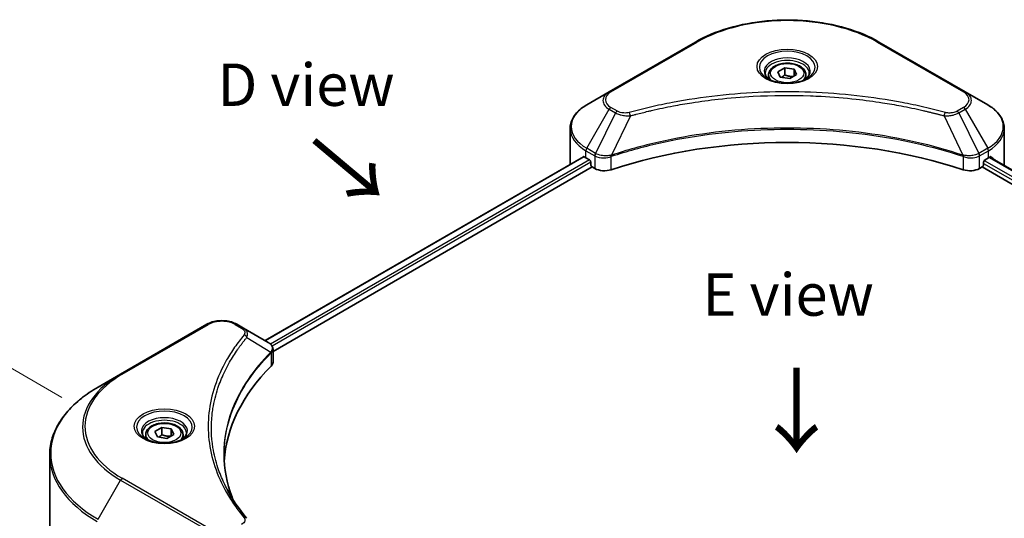
# Model space of a CAD drawing. Units: millimetres. Extents: x 0 to 5990, y 0 to 984.
# Drawn here: x 100 to 274, y 597 to 685 of the extents above; entities that cross this region are included whole.
import ezdxf

# ---------------------------------------------------------------- set-up
doc = ezdxf.new("R2010")
doc.units = ezdxf.units.MM
doc.header["$LTSCALE"] = 3
doc.layers.get('Defpoints').update_dxf_attribs({"lineweight": 25})
for name, color, linetype, lineweight in [('Dimension (ISO)', 7, 'Continuous', 18), ('Symbol (ISO)', 7, 'Continuous', 18), ('Visible (ISO)', 7, 'Continuous', 35), ('Visible Narrow (ISO)', 7, 'Continuous', 25)]:
    doc.layers.add(name, color=color, linetype=linetype, lineweight=lineweight)
doc.styles.add('Note Text (TK)', font='MS PGothic.ttf')
doc.dimstyles.new('Default - Method 1b (TK)', dxfattribs={"dimscale": 3, "dimtxt": 2.5, "dimasz": 2.5, "dimexe": 1, "dimexo": 1.5, "dimgap": 1, "dimtad": 1, "dimrnd": 1e-08, "dimdsep": 46, "dimtxsty": 'Note Text (TK)', "dimcen": 0.09, "dimdle": 5, "dimclrd": 100, "dimclre": 100, "dimclrt": 7, "dimadec": 1, "dimazin": 1, "dimtfac": 1, "dimtmove": 0, "dimatfit": 3, "dimfxl": 1, "dimtolj": 1, "dimlwd": -1, "dimlwe": -1, "dimarcsym": 0})

# ---------------------------------------------------------------- blocks, each defined once
blk = doc.blocks.new('*D13')
at = {"layer": 'Defpoints', "color": 0}
for p in [(71.61, 638.87), (111.91, 615.6), (136.58, 503.38)]:
    blk.add_point(p, dxfattribs=at)
at = {"layer": 'Dimension (ISO)', "color": 100}
for p, q in [((107.41, 618.2), (68.61, 640.6)), ((71.61, 548.39), (71.61, 631.37)), ((132.08, 505.97), (68.61, 542.62))]:
    blk.add_line(p, q, dxfattribs=at)
for points in [[(70.36, 631.37), (72.86, 631.37), (71.61, 638.87)], [(70.36, 548.39), (72.86, 548.39), (71.61, 540.89)]]:
    blk.add_solid(points, dxfattribs=at)
at = {"layer": 'Dimension (ISO)', "color": 7, "insert": (65.55, 583.18), "char_height": 7.5, "attachment_point": 4, "rotation": 90, "style": 'Note Text (TK)'}
blk.add_mtext('\\A1;{\\Q30.000;\\W0.816;\\H0.816x;100}', dxfattribs=at)

msp = doc.modelspace()

# ---------------------------------------------------------------- linework, layer by layer
at = {"layer": 'Visible (ISO)'}
for p, q in [((219.6218, 681.116), (204.3483, 672.2978)), ((267.3879, 672.2978), (252.1144, 681.116)), ((232.5681, 675.309), (232.5681, 674.565)), ((234.1951, 675.8617), (235.4198, 676.5688)), ((234.6434, 674.8958), (234.1951, 675.8617)), ((236.3164, 674.637), (234.6434, 674.8958)), ((235.4198, 676.5688), (237.0929, 676.31)), ((235.4198, 675.2951), (235.4198, 676.5688)), ((237.5412, 675.3441), (236.3164, 674.637)), ((237.0929, 676.31), (237.5412, 675.3441)), ((237.0929, 675.0853), (237.0929, 676.31)), ((239.1681, 675.309), (239.1681, 674.565)), ((204.3483, 672.2978), (200.3542, 669.9918)), ((271.382, 669.9918), (267.3879, 672.2978)), ((221.7104, 670.7603), (221.7114, 670.7608)), ((250.0252, 670.7606), (250.0257, 670.7604)), ((250.2645, 670.7294), (250.2645, 670.7292)), ((250.84, 670.6521), (250.8399, 670.652)), ((256.0786, 669.7972), (256.0787, 669.7972)), ((256.4813, 669.7201), (256.4813, 669.72)), ((197.4182, 659.6322), (197.4182, 665.798)), ((274.3181, 659.6322), (274.3181, 665.798)), ((205.201, 661.2286), (205.2043, 661.2305)), ((266.5218, 661.2363), (266.5354, 661.2285)), ((199.7623, 660.816), (143.3923, 628.2708)), ((200.2299, 660.612), (200.8239, 660.2691)), ((201.0785, 659.8282), (201.0785, 659.4363)), ((204.3609, 660.7435), (204.3619, 660.7441)), ((267.3751, 660.7437), (267.3756, 660.7434)), ((270.6578, 659.4363), (270.6578, 659.8282)), ((270.9123, 660.2691), (271.5063, 660.612)), ((271.7428, 660.7535), (328.1742, 628.1728)), ((144.7997, 626.3558), (201.333, 658.9954)), ((201.333, 658.9954), (201.7966, 658.7277)), ((269.9396, 658.7277), (270.4032, 658.9954)), ((270.4032, 658.9954), (326.9366, 626.3558)), ((133.072, 631.1464), (117.7984, 622.3282)), ((139.5462, 630.4914), (138.4117, 631.1464)), ((139.5462, 630.4914), (143.9594, 627.9434)), ((144.6372, 626.262), (144.6376, 626.2623)), ((144.7997, 624.4348), (144.7997, 626.7126)), ((137.2984, 624.7525), (137.2979, 624.7522)), ((144.1348, 625.972), (144.1476, 625.9793)), ((117.7984, 622.3282), (113.8043, 620.0222)), ((135.4548, 620.9605), (135.4555, 620.961)), ((123.8864, 612.175), (125.1112, 612.8821)), ((124.3347, 611.2091), (123.8864, 612.175)), ((125.1112, 612.8821), (126.7842, 612.6233)), ((125.1112, 611.6084), (125.1112, 612.8821)), ((126.7842, 612.6233), (127.2325, 611.6574)), ((126.7842, 611.3985), (126.7842, 612.6233)), ((122.2595, 611.6222), (122.2595, 610.8783)), ((126.0078, 610.9503), (124.3347, 611.2091)), ((127.2325, 611.6574), (126.0078, 610.9503)), ((128.8595, 611.6222), (128.8595, 610.8783)), ((105.2447, 590.7595), (105.2447, 607.99))]:
    msp.add_line(p, q, dxfattribs=at)
for centre, major_axis, ratio, start_param, end_param in [((235.8681, 672.6635), (3.9, 0), 0.57735027, 3.62692282, 3.62701417), ((235.8681, 672.6635), (-3.3, 0), 0.57735027, 0.57230409, 0.57259773), ((235.8681, 672.6635), (-3.3, 0), 0.57735027, 2.56833258, 2.56853998), ((235.8681, 672.6635), (3.9, 0), 0.57735027, 5.7971013, 5.79715332), ((235.8681, 627.299), (62.4, 0), 0.57735027, 1.04765332, 2.09393933), ((207.0182, 659.6322), (-9.6, 0), 0.57735027, 0, 0.03015059), ((207.0182, 664.5312), (9.6, 0), 0.57735027, 3.88203974, 3.92699082), ((200.8239, 659.9752), (-0.18, 0.3118), 0.57735027, 3.92699082, 5.49778714), ((201.333, 659.2893), (-0.18, 0.3118), 0.57735027, 0.78539816, 2.35619449), ((270.4032, 659.2893), (-0.18, -0.3118), 0.57735027, 0.78539816, 2.35619449), ((270.9123, 659.9752), (-0.18, -0.3118), 0.57735027, 3.92699082, 5.49778714), ((264.7181, 664.5312), (9.6, 0), 0.57735027, 5.49778714, 5.54273822), ((264.7181, 665.1191), (-9.5858, 6.7015), 0.07779162, 3.81387335, 3.90751018), ((264.7181, 665.1191), (-9.5858, 6.7015), 0.07779162, 3.78235601, 3.81387335), ((264.7181, 659.6322), (9.6, 0), 0.57735027, 6.21923029, 6.28318531), ((203.4937, 659.7075), (2.4, 0), 0.57735027, 3.92699082, 5.23553198), ((268.2425, 659.7075), (2.4, 0), 0.57735027, 4.18924598, 5.49778714), ((143.9526, 625.1881), (-1.1352, 2.9168), 0.56078354, 5.66517913, 5.67306102), ((143.6725, 627.4162), (0.3042, 0.5172), 0.57192456, 0.0002322, 0.00514699), ((142.3997, 624.4348), (2.4, 0), 0.57735027, 5.7600423, 6.28318531), ((198.5329, 605.7435), (-62.4, 0), 0.57735027, 5.7600423, 6.25046737)]:
    msp.add_ellipse(centre, major_axis=major_axis, ratio=ratio, start_param=start_param, end_param=end_param, dxfattribs=at)
for points, knots in [([(219.6218, 681.116), (221.3388, 682.1073), (223.3161, 682.9355), (227.6052, 684.1973), (229.9164, 684.6304), (234.6549, 685.0637), (237.0814, 685.0637), (241.8198, 684.6304), (244.1311, 684.1973), (248.4201, 682.9355), (250.3974, 682.1073), (252.1144, 681.116)], [3.14159265, 3.14159265, 3.14159265, 3.14159265, 3.45575192, 3.45575192, 3.76991118, 3.76991118, 4.08407045, 4.08407045, 4.39822972, 4.39822972, 4.71238898, 4.71238898, 4.71238898, 4.71238898]), ([(232.5681, 675.309), (232.5681, 675.5146), (232.6166, 675.7194), (232.8029, 676.1143), (232.9469, 676.302), (233.3265, 676.6552), (233.5721, 676.8153), (234.1343, 677.0817), (234.4531, 677.1859), (235.1243, 677.3268), (235.4763, 677.3637), (236.18, 677.3688), (236.5316, 677.3372), (237.2037, 677.2077), (237.5241, 677.1096), (238.104, 676.8508), (238.3632, 676.6897), (238.7841, 676.3141), (238.9486, 676.0999), (239.1272, 675.6867), (239.1681, 675.4981), (239.1681, 675.309)], [2.35619449, 2.35619449, 2.35619449, 2.35619449, 2.62198886, 2.62198886, 2.91161337, 2.91161337, 3.23970828, 3.23970828, 3.57841915, 3.57841915, 3.91455234, 3.91455234, 4.24911174, 4.24911174, 4.58502719, 4.58502719, 4.92367944, 4.92367944, 5.25327908, 5.25327908, 5.49778714, 5.49778714, 5.49778714, 5.49778714]), ([(232.7171, 674.451), (232.6767, 674.4799), (232.6379, 674.5091), (232.4875, 674.6286), (232.3899, 674.7211), (232.227, 674.9058), (232.1617, 674.9978), (232.0608, 675.1769), (232.0253, 675.2639), (231.979, 675.4326), (231.9681, 675.5143), (231.9681, 675.5959)], [1.676424822, 1.676424822, 1.676424822, 1.676424822, 1.727875959, 1.727875959, 1.884955592, 1.884955592, 2.042035225, 2.042035225, 2.199114858, 2.199114858, 2.35619449, 2.35619449, 2.35619449, 2.35619449]), ([(239.7681, 675.5959), (239.7681, 675.5143), (239.7572, 675.4326), (239.711, 675.2639), (239.6754, 675.1769), (239.5746, 674.9978), (239.5093, 674.9058), (239.3463, 674.7211), (239.2487, 674.6286), (239.0983, 674.5091), (239.0595, 674.4799), (239.0191, 674.451)], [5.497787144, 5.497787144, 5.497787144, 5.497787144, 5.654866776, 5.654866776, 5.811946409, 5.811946409, 5.969026042, 5.969026042, 6.126105675, 6.126105675, 6.177556812, 6.177556812, 6.177556812, 6.177556812]), ([(232.3861, 674.6249), (232.718, 674.4333), (233.1101, 674.2651), (233.9797, 673.9995), (234.4579, 673.9028), (235.4514, 673.7959), (235.9668, 673.7865), (236.9766, 673.8573), (237.4709, 673.9378), (238.3821, 674.1768), (238.7992, 674.3348), (239.2239, 674.554), (239.2881, 674.589), (239.3501, 674.6249)], [4.71238898, 4.71238898, 4.71238898, 4.71238898, 5.01119213, 5.01119213, 5.31351931, 5.31351931, 5.61874121, 5.61874121, 5.92425149, 5.92425149, 6.22732827, 6.22732827, 6.28318531, 6.28318531, 6.28318531, 6.28318531]), ([(200.3542, 669.9918), (199.9974, 669.7859), (199.6659, 669.5621), (199.0615, 669.0818), (198.7887, 668.8253), (198.3098, 668.2827), (198.1038, 667.9965), (197.7677, 667.3994), (197.6378, 667.0883), (197.4629, 666.4508), (197.4182, 666.1245), (197.4182, 665.798)], [3.141592654, 3.141592654, 3.141592654, 3.141592654, 3.298672286, 3.298672286, 3.455751919, 3.455751919, 3.612831552, 3.612831552, 3.769911184, 3.769911184, 3.926990817, 3.926990817, 3.926990817, 3.926990817]), ([(274.3181, 665.798), (274.3181, 666.1245), (274.2733, 666.4508), (274.0985, 667.0883), (273.9685, 667.3994), (273.6324, 667.9965), (273.4264, 668.2827), (272.9476, 668.8253), (272.6747, 669.0818), (272.0703, 669.5621), (271.7388, 669.7859), (271.382, 669.9918)], [0.785398163, 0.785398163, 0.785398163, 0.785398163, 0.942477796, 0.942477796, 1.099557429, 1.099557429, 1.256637061, 1.256637061, 1.413716694, 1.413716694, 1.570796327, 1.570796327, 1.570796327, 1.570796327]), ([(199.9318, 660.7921), (199.9012, 660.8114), (199.8689, 660.8247), (199.8099, 660.8331), (199.7832, 660.8281), (199.7623, 660.816)], [-0.0452461794, -0.0452461794, -0.0452461794, -0.0452461794, -0.0339249805, -0.0339249805, -0.0226147282, -0.0226147282, -0.0226147282, -0.0226147282]), ([(271.9884, 660.806), (271.9838, 660.8098), (271.979, 660.8131), (271.953, 660.8281), (271.9263, 660.8331), (271.8673, 660.8247), (271.835, 660.8114), (271.8045, 660.7921)], [-0.0705290281, -0.0705290281, -0.0705290281, -0.0705290281, -0.0678449297, -0.0678449297, -0.056529226, -0.056529226, -0.0452135224, -0.0452135224, -0.0452135224, -0.0452135224]), ([(133.072, 631.1464), (133.3672, 631.3169), (133.6979, 631.4544), (134.404, 631.6621), (134.7795, 631.7322), (135.5462, 631.8023), (135.9374, 631.8023), (136.7041, 631.7322), (137.0796, 631.6621), (137.7857, 631.4544), (138.1164, 631.3169), (138.4117, 631.1464)], [4.71238898, 4.71238898, 4.71238898, 4.71238898, 5.02654825, 5.02654825, 5.34070751, 5.34070751, 5.65486678, 5.65486678, 5.96902604, 5.96902604, 6.28318531, 6.28318531, 6.28318531, 6.28318531]), ([(143.9766, 627.9334), (144.1802, 627.8136), (144.3583, 627.6688), (144.5648, 627.4183), (144.6238, 627.3299), (144.7531, 627.0737), (144.7996, 626.8901), (144.7993, 626.7111)], [0, 0, 0, 0, 0.066937723, 0.066937723, 0.099446916, 0.099446916, 0.155632224, 0.155632224, 0.155632224, 0.155632224]), ([(113.8043, 620.0222), (112.7367, 619.4058), (111.7503, 618.7394), (109.9641, 617.32), (109.1643, 616.5671), (107.7727, 614.9901), (107.1808, 614.1661), (106.2234, 612.4649), (105.858, 611.5877), (105.3686, 609.8037), (105.2447, 608.8969), (105.2447, 607.99)], [1.570796327, 1.570796327, 1.570796327, 1.570796327, 1.727875959, 1.727875959, 1.884955592, 1.884955592, 2.042035225, 2.042035225, 2.199114858, 2.199114858, 2.35619449, 2.35619449, 2.35619449, 2.35619449]), ([(122.2595, 611.6222), (122.2595, 611.8279), (122.308, 612.0326), (122.4942, 612.4276), (122.6382, 612.6153), (123.0178, 612.9684), (123.2634, 613.1285), (123.8256, 613.3949), (124.1445, 613.4992), (124.8157, 613.64), (125.1676, 613.677), (125.8713, 613.682), (126.2229, 613.6505), (126.8951, 613.521), (127.2154, 613.4228), (127.7953, 613.164), (128.0546, 613.003), (128.4754, 612.6274), (128.64, 612.4132), (128.8185, 612), (128.8595, 611.8114), (128.8595, 611.6222)], [2.35619449, 2.35619449, 2.35619449, 2.35619449, 2.62198886, 2.62198886, 2.91161337, 2.91161337, 3.23970828, 3.23970828, 3.57841915, 3.57841915, 3.91455234, 3.91455234, 4.24911174, 4.24911174, 4.58502719, 4.58502719, 4.92367944, 4.92367944, 5.25327908, 5.25327908, 5.49778714, 5.49778714, 5.49778714, 5.49778714]), ([(122.4085, 610.7643), (122.3681, 610.7931), (122.3293, 610.8224), (122.1789, 610.9419), (122.0813, 611.0344), (121.9183, 611.219), (121.853, 611.3111), (121.7522, 611.4902), (121.7166, 611.5772), (121.6704, 611.7459), (121.6595, 611.8276), (121.6595, 611.9092)], [3.247221149, 3.247221149, 3.247221149, 3.247221149, 3.298672286, 3.298672286, 3.455751919, 3.455751919, 3.612831552, 3.612831552, 3.769911184, 3.769911184, 3.926990817, 3.926990817, 3.926990817, 3.926990817]), ([(122.0775, 610.9381), (122.4094, 610.7465), (122.8014, 610.5783), (123.671, 610.3127), (124.1493, 610.2161), (125.1428, 610.1092), (125.6581, 610.0997), (126.668, 610.1706), (127.1623, 610.251), (128.0734, 610.49), (128.4906, 610.648), (128.9153, 610.8673), (128.9794, 610.9023), (129.0414, 610.9381)], [3.14159265, 3.14159265, 3.14159265, 3.14159265, 3.4403958, 3.4403958, 3.74272298, 3.74272298, 4.04794488, 4.04794488, 4.35345517, 4.35345517, 4.65653194, 4.65653194, 4.71238898, 4.71238898, 4.71238898, 4.71238898]), ([(129.4595, 611.9092), (129.4595, 611.8276), (129.4486, 611.7459), (129.4023, 611.5772), (129.3667, 611.4902), (129.2659, 611.3111), (129.2006, 611.219), (129.0377, 611.0344), (128.9401, 610.9419), (128.7896, 610.8224), (128.7509, 610.7931), (128.7104, 610.7643)], [0.785398163, 0.785398163, 0.785398163, 0.785398163, 0.942477796, 0.942477796, 1.099557429, 1.099557429, 1.256637061, 1.256637061, 1.413716694, 1.413716694, 1.465167832, 1.465167832, 1.465167832, 1.465167832])]:
    msp.add_open_spline(points, degree=3, knots=knots, dxfattribs=at)
for points, weights in [([(235.4198, 675.2951), (235.1192, 675.0214), (234.8586, 674.8625)], [2.47907954222, 2.65359322647, 2.66928636516]), ([(236.9947, 675.0286), (236.2185, 674.9767), (235.4198, 675.2951)], [1.01523736138, 1.14666441016, 1]), ([(125.1112, 611.6084), (124.8106, 611.3346), (124.5499, 611.1758)], [2.47907954222, 2.65359322647, 2.66928636516]), ([(126.6861, 611.3419), (125.9098, 611.2899), (125.1112, 611.6084)], [1.01523736138, 1.14666441016, 1])]:
    msp.add_rational_spline(points, weights, degree=2, dxfattribs=at)
for points in [[(136.1328, 608.0721), (136.1351, 605.5614), (136.6072, 603.0357), (137.5385, 600.5698)], [(136.1336, 608.072), (136.1336, 608.0809), (136.1336, 608.0898), (136.1336, 608.0986)], [(136.6813, 601.9342), (137.6042, 600.1852), (138.7592, 598.4685), (140.1269, 596.8112)]]:
    msp.add_open_spline(points, degree=3, dxfattribs=at)
at = {"layer": 'Visible Narrow (ISO)'}
for p, q in [((204.6483, 672.2681), (219.9218, 681.0863)), ((251.8144, 681.0863), (267.0879, 672.2681)), ((256.4008, 669.7356), (256.4009, 669.7355)), ((256.6571, 669.6858), (256.6571, 669.6859)), ((200.3542, 662.297), (204.3483, 669.215)), ((205.4829, 668.5599), (201.9079, 661.3999)), ((204.3483, 669.215), (205.4829, 668.5599)), ((205.7829, 668.8766), (204.6483, 669.5317)), ((208.0934, 668.0526), (204.7527, 661.0818)), ((207.0253, 668.0979), (207.0253, 668.0979)), ((211.0171, 668.7996), (211.0175, 668.7998)), ((263.6429, 668.0526), (266.9835, 661.0818)), ((264.7109, 668.0979), (264.7111, 668.0978)), ((267.0879, 669.5317), (265.9534, 668.8766)), ((266.2534, 668.5599), (267.3879, 669.215)), ((266.2534, 668.5599), (269.8284, 661.3999)), ((267.3879, 669.215), (271.382, 662.297)), ((200.2299, 660.612), (200.2299, 661.8788)), ((200.2299, 661.8788), (201.7836, 660.9818)), ((201.9079, 661.3999), (200.3542, 662.297)), ((201.7966, 660.9742), (201.7966, 658.7277)), ((202.4045, 661.1816), (202.4032, 661.1809)), ((268.3067, 660.9897), (268.3067, 660.9897)), ((269.1101, 661.1137), (269.1101, 661.1137)), ((271.382, 662.297), (269.8284, 661.3999)), ((269.9396, 658.7277), (269.9396, 660.9742)), ((269.9526, 660.9818), (271.5063, 661.8788)), ((271.5063, 660.612), (271.5063, 661.8788)), ((199.9318, 660.7921), (143.4978, 628.2099)), ((200.8239, 660.2691), (144.3454, 627.6612)), ((201.0785, 659.8282), (144.6611, 627.2556)), ((201.925, 660.9048), (201.9248, 660.9047)), ((202.5597, 660.6834), (202.5577, 660.6823)), ((204.6928, 658.5072), (204.6928, 660.8648)), ((267.0435, 660.8648), (267.0435, 658.5072)), ((268.9214, 660.6347), (268.9218, 660.6345)), ((269.62, 660.8193), (269.6204, 660.819)), ((270.6578, 659.6322), (327.0069, 627.0991)), ((270.7798, 660.1496), (327.2697, 627.5352)), ((271.6403, 660.6909), (328.0688, 628.112)), ((271.7833, 660.7787), (272.5427, 660.3403)), ((271.9582, 660.8234), (271.9884, 660.806)), ((118.0984, 622.2985), (133.372, 631.1167)), ((138.1117, 631.1167), (139.2462, 630.4617)), ((140.1613, 628.832), (144.4026, 626.2386)), ((144.4787, 626.1002), (144.4787, 623.7426)), ((144.6191, 627.2314), (144.6188, 627.2312)), ((137.1917, 624.5691), (137.1915, 624.569)), ((113.8043, 596.6506), (117.7984, 603.5686)), ((117.7984, 603.5686), (133.072, 594.7505)), ((133.372, 595.0672), (118.0984, 603.8853))]:
    msp.add_line(p, q, dxfattribs=at)
for centre, major_axis, ratio, start_param, end_param in [((235.8681, 671.8797), (22.5515, 0), 0.57735027, 0.78539816, 2.35619449), ((219.9218, 680.5964), (-0.3, 0.5196), 0.57735027, 5.49778714, 6.28318531), ((251.8144, 680.5964), (0.3, 0.5196), 0.57735027, 0, 0.78539816), ((235.8681, 676.6352), (-4.9243, 0), 0.57735027, 2.35619449, 7.06858347), ((235.8681, 675.9424), (4.0757, 0), 0.57735027, 5.59811367, 10.10984959), ((235.8681, 675.5959), (-3.9, 0), 0.57735027, 3.14159265, 6.28318531), ((235.8681, 675.309), (-3.3, 0), 0.57735027, 0, 0.56017967), ((235.8681, 675.309), (3.3, 0), 0.57735027, 5.72300564, 6.28318531), ((207.0182, 670.7564), (-3.7757, 0), 0.57735027, 5.49778714, 7.06858347), ((207.0182, 670.8999), (-3.3515, 0), 0.57735027, 5.49778714, 7.06858347), ((204.6483, 671.7782), (-0.3, 0.5196), 0.57735027, 5.49778714, 6.28318531), ((267.0879, 671.7782), (0.3, 0.5196), 0.57735027, 0, 0.78539816), ((264.7181, 670.8999), (3.3515, 0), 0.57735027, 5.49778714, 7.06858347), ((264.7181, 670.7564), (3.7757, 0), 0.57735027, 5.49778714, 7.06858347), ((207.0182, 666.1444), (-9.4243, 0), 0.57735027, 5.49778714, 7.06858347), ((256.1479, 669.8813), (0.2263, 0.28), 0.8131434, 4.84255556, 4.84277548), ((256.1479, 669.8813), (-0.36, 0), 0.57735027, 2.36106736, 2.3614473), ((264.7181, 666.1444), (9.4243, 0), 0.57735027, 5.49778714, 7.06858347), ((204.6483, 669.0418), (-0.3, -0.5196), 0.57735027, 3.92699082, 4.71238898), ((205.7829, 668.3867), (-0.3, -0.5196), 0.57735027, 3.92699082, 4.71238898), ((207.8564, 668.1455), (0.1591, -0.5785), 0.35119009, 1.31403463, 2.47714191), ((263.8798, 668.1455), (-0.1591, -0.5785), 0.35119009, 3.8060434, 4.96915068), ((265.9534, 668.3867), (0.3, -0.5196), 0.57735027, 1.57079633, 2.35619449), ((267.0879, 669.0418), (0.3, -0.5196), 0.57735027, 1.57079633, 2.35619449), ((207.0182, 665.798), (-9.6, 0), 0.57735027, 0, 0.78539816), ((264.7181, 665.798), (9.6, 0), 0.57735027, 5.49778714, 6.28318531), ((200.6542, 662.1238), (-0.3, -0.5196), 0.57735027, 4.71238898, 5.49778714), ((202.2079, 661.2267), (0.3, 0.5196), 0.57735027, 1.57079633, 2.35619449), ((201.9283, 659.6105), (1.0104, -1.4608), 0.50851241, 2.30986305, 2.32032383), ((202.2209, 661.2191), (-0.3042, -0.5172), 0.57192456, 4.71650889, 5.50242059), ((202.3325, 658.8929), (1.648, -2.6343), 0.47714906, 2.42080406, 2.42868471), ((204.393, 661.1649), (-0.2548, 0.5432), 0.32125202, 3.98495359, 4.38504538), ((204.4716, 661.1968), (0.1888, -0.5695), 0.40712817, 0.88674396, 1.23511653), ((267.2647, 661.1968), (0.1888, 0.5695), 0.40712817, 1.90647612, 2.25484869), ((267.3433, 661.1649), (-0.2548, -0.5432), 0.32125202, 5.03973231, 5.43982437), ((269.4039, 658.8937), (1.6479, 2.6335), 0.47715929, 0.71303098, 0.72091287), ((269.5153, 661.2191), (-0.3042, 0.5172), 0.57192456, 3.92235737, 4.70826907), ((269.5284, 661.2267), (0.3, -0.5196), 0.57735027, 0.78539816, 1.57079633), ((269.808, 659.6106), (1.0104, 1.4607), 0.50851095, 0.82129852, 0.83175967), ((271.082, 662.1238), (-0.3, 0.5196), 0.57735027, 3.92699082, 4.71238898), ((135.7418, 629.7485), (3.3515, 0), 0.57735027, 0.78539816, 2.35619449), ((133.372, 630.6268), (-0.3, 0.5196), 0.57735027, 5.49778714, 6.28318531), ((138.1117, 630.6268), (0.3, 0.5196), 0.57735027, 0, 0.78539816), ((139.2462, 629.9718), (0.3, 0.5196), 0.57735027, 0, 0.78539816), ((139.6641, 628.7746), (0.4628, -0.3819), 0.7371107, 0.95417388, 2.11728116), ((143.9137, 626.2337), (-0.4253, 0.4232), 0.70765843, 3.75530177, 4.10367434), ((143.9589, 626.2733), (0.3646, -0.4765), 0.7825254, 0.71441804, 1.11451011), ((135.7418, 623.0232), (4.8, 0), 0.57735027, 1.13371691, 1.13387959), ((135.7418, 623.3696), (-4.6243, 0), 0.57735027, 4.22709057, 4.22727015), ((134.0447, 612.9484), (-22.9757, 0), 0.57735027, 5.49778714, 7.06858347), ((134.0447, 613.0919), (-22.5515, 0), 0.57735027, 5.49778714, 7.06858347), ((118.0984, 621.8086), (-0.3, 0.5196), 0.57735027, 5.49778714, 6.28318531), ((134.0447, 608.3364), (-28.6243, 0), 0.57735027, 5.49778714, 7.06858347), ((125.5595, 612.9484), (-4.9243, 0), 0.57735027, 2.35619449, 7.06858347), ((125.5595, 612.2556), (4.0757, 0), 0.57735027, 5.59811367, 10.10984959), ((125.5595, 611.9092), (-3.9, 0), 0.57735027, 3.14159265, 6.28318531), ((125.5595, 611.6222), (-3.3, 0), 0.57735027, 0, 0.56017967), ((125.5595, 611.6222), (3.3, 0), 0.57735027, 5.72300564, 6.28318531), ((134.0447, 607.99), (-28.8, 0), 0.57735027, 0, 0.78539816), ((118.0984, 603.3954), (0.3, 0.5196), 0.57735027, 0.78539816, 1.57079633), ((139.6641, 596.4295), (0.4628, 0.3819), 0.7371107, 6.28268784, 7.3074968)]:
    msp.add_ellipse(centre, major_axis=major_axis, ratio=ratio, start_param=start_param, end_param=end_param, dxfattribs=at)
for centre, major_axis in [((235.8681, 676.7787), (-5.3485, 0)), ((235.8681, 675.6029), (2.94, 0)), ((125.5595, 613.0919), (5.3485, 0)), ((125.5595, 611.9162), (2.94, 0))]:
    msp.add_ellipse(centre, major_axis=major_axis, ratio=0.57735027, dxfattribs=at)
for points, knots in [([(263.8798, 668.6354), (262.635, 668.9778), (260.1081, 669.6176), (254.9235, 670.7092), (248.2373, 671.7123), (237.2714, 672.5227), (226.1734, 672.1149), (216.8127, 670.7089), (211.6281, 669.6178), (209.1013, 668.9778), (207.8564, 668.6354)], [0, 0, 0, 0, 0.34472946, 0.68945893, 1.37891786, 2.06837678, 3.44729464, 4.13675357, 4.48148303, 4.82621249, 4.82621249, 4.82621249, 4.82621249]), ([(208.0934, 668.0526), (208.1214, 668.0601), (208.1494, 668.0676), (208.1775, 668.0751), (208.3428, 668.1192), (208.5842, 668.1835), (208.7393, 668.2241), (208.8369, 668.2497), (208.9148, 668.2699), (209.0009, 668.2923), (209.0406, 668.3026), (209.0824, 668.3135), (209.1306, 668.326), (209.8239, 668.506), (210.5508, 668.6883), (211.2315, 668.8511), (211.4365, 668.9002), (211.6416, 668.9485), (211.8534, 668.9977), (213.12, 669.2914), (214.4057, 669.5605), (215.7046, 669.8061), (216.7881, 670.011), (217.8884, 670.2013), (218.9906, 670.373), (220.531, 670.6131), (222.0737, 670.818), (223.6383, 670.9919), (225.695, 671.2204), (227.7789, 671.3944), (229.8661, 671.5064), (233.2269, 671.6867), (236.5993, 671.7122), (239.9666, 671.5899), (240.6021, 671.5668), (241.2368, 671.5385), (241.8705, 671.5045), (243.9581, 671.3927), (246.0388, 671.2206), (248.0981, 670.9919), (249.663, 670.818), (251.2058, 670.6132), (252.7462, 670.3731), (253.8482, 670.2014), (254.9482, 670.0111), (256.0315, 669.8061), (257.3303, 669.5604), (258.6159, 669.2912), (259.8829, 668.9976), (259.9864, 668.9737), (260.0898, 668.9495), (260.193, 668.9252), (260.2945, 668.9013), (260.3958, 668.8773), (260.497, 668.8532), (260.5963, 668.8294), (260.6955, 668.8056), (260.7946, 668.7816), (260.8917, 668.7581), (260.9887, 668.7345), (261.0857, 668.7108), (261.1804, 668.6875), (261.2751, 668.6642), (261.3697, 668.6408), (261.462, 668.6179), (261.5542, 668.5949), (261.6464, 668.5718), (261.7327, 668.5502), (261.819, 668.5284), (261.9053, 668.5066), (261.9919, 668.4847), (262.0785, 668.4626), (262.1651, 668.4405), (262.2483, 668.4193), (262.3315, 668.3979), (262.4146, 668.3765), (262.4866, 668.3579), (262.5587, 668.3392), (262.6307, 668.3205), (262.7054, 668.3011), (262.7801, 668.2816), (262.8547, 668.2621), (262.9234, 668.2441), (262.992, 668.2261), (263.0606, 668.208), (263.191, 668.1736), (263.2829, 668.1496), (263.4331, 668.1092), (263.4852, 668.0951), (263.5414, 668.0799), (263.5865, 668.0678), (263.6053, 668.0627), (263.624, 668.0577), (263.6429, 668.0526)], [-4.82621249, -4.82621249, -4.82621249, -4.82621249, -4.81844842, -4.81844842, -4.81844842, -4.77269349, -4.77269349, -4.77269349, -4.74390962, -4.74390962, -4.74390962, -4.73061692, -4.73061692, -4.73061692, -4.53913686, -4.53913686, -4.53913686, -4.48148303, -4.48148303, -4.48148303, -4.13675357, -4.13675357, -4.13675357, -3.84919093, -3.84919093, -3.84919093, -3.44729464, -3.44729464, -3.44729464, -2.91901319, -2.91901319, -2.91901319, -2.06837678, -2.06837678, -2.06837678, -1.90783066, -1.90783066, -1.90783066, -1.37891786, -1.37891786, -1.37891786, -0.97698999, -0.97698999, -0.97698999, -0.68945893, -0.68945893, -0.68945893, -0.34472946, -0.34472946, -0.34472946, -0.31656511, -0.31656511, -0.31656511, -0.28890509, -0.28890509, -0.28890509, -0.26177095, -0.26177095, -0.26177095, -0.23519152, -0.23519152, -0.23519152, -0.20920511, -0.20920511, -0.20920511, -0.18386262, -0.18386262, -0.18386262, -0.16011563, -0.16011563, -0.16011563, -0.13625792, -0.13625792, -0.13625792, -0.11332385, -0.11332385, -0.11332385, -0.09343365, -0.09343365, -0.09343365, -0.07279556, -0.07279556, -0.07279556, -0.05381314, -0.05381314, -0.05381314, -0.01773212, -0.01773212, -0.01773212, -0.00521417, -0.00521417, -0.00521417, 0, 0, 0, 0]), ([(205.4829, 668.5599), (205.6664, 668.4552), (205.938, 668.3462), (206.1622, 668.278), (206.2355, 668.2558), (206.3069, 668.236), (206.3785, 668.218), (206.5291, 668.18), (206.6795, 668.1483), (206.859, 668.1208), (206.9966, 668.0997), (207.1375, 668.0834), (207.2806, 668.0718), (207.3423, 668.0668), (207.4045, 668.0627), (207.467, 668.0593), (207.6741, 668.0482), (207.8849, 668.046), (208.0934, 668.0526)], [-0.187504168, -0.187504168, -0.187504168, -0.187504168, -0.134326228, -0.134326228, -0.134326228, -0.116955095, -0.116955095, -0.116955095, -0.080358929, -0.080358929, -0.080358929, -0.0522949, -0.0522949, -0.0522949, -0.040179465, -0.040179465, -0.040179465, 0, 0, 0, 0]), ([(207.8564, 668.6354), (207.7113, 668.5955), (207.3996, 668.5435), (206.6422, 668.5416), (206.0859, 668.7016), (205.7829, 668.8766)], [0, 0, 0, 0, 0.040179465, 0.080358929, 0.187504168, 0.187504168, 0.187504168, 0.187504168]), ([(263.6429, 668.0526), (263.8383, 668.0464), (264.0388, 668.0479), (264.2319, 668.0572), (264.3134, 668.0612), (264.3942, 668.0665), (264.4752, 668.0734), (264.6256, 668.0862), (264.7738, 668.1039), (264.9177, 668.1269), (265.0351, 668.1457), (265.1498, 668.1681), (265.2616, 668.1938), (265.439, 668.2346), (265.5862, 668.2775), (265.7423, 668.3321), (265.9147, 668.3924), (266.1072, 668.4779), (266.2534, 668.5599)], [-0.187502416, -0.187502416, -0.187502416, -0.187502416, -0.149825893, -0.149825893, -0.149825893, -0.133930297, -0.133930297, -0.133930297, -0.104414332, -0.104414332, -0.104414332, -0.080358178, -0.080358178, -0.080358178, -0.04217927, -0.04217927, -0.04217927, 0, 0, 0, 0]), ([(265.9534, 668.8766), (265.7261, 668.7454), (265.253, 668.5811), (264.4983, 668.525), (264.0733, 668.5822), (263.8798, 668.6354)], [0, 0, 0, 0, 0.080358178, 0.133930297, 0.187502416, 0.187502416, 0.187502416, 0.187502416]), ([(266.9835, 661.0818), (261.5932, 662.8629), (249.9266, 665.5184), (231.1472, 666.3226), (215.8529, 664.315), (207.4479, 661.9723), (204.7527, 661.0818)], [-5.47772979, -5.47772979, -5.47772979, -5.47772979, -3.91266414, -2.34759848, -0.78253283, 0, 0, 0, 0]), ([(204.7706, 660.8965), (207.4585, 661.7875), (210.2618, 662.562), (213.1493, 663.2124), (218.9243, 664.5133), (225.0385, 665.3149), (231.2219, 665.581), (237.4053, 665.8471), (243.6582, 665.5776), (249.7043, 664.7855), (255.7504, 663.9933), (261.5899, 662.6786), (266.9657, 660.8965)], [0, 0, 0, 0, 0.78253283, 0.78253283, 0.78253283, 2.34759848, 2.34759848, 2.34759848, 3.91266414, 3.91266414, 3.91266414, 5.47772979, 5.47772979, 5.47772979, 5.47772979]), ([(201.7966, 660.9742), (202.2207, 660.7259), (202.8096, 660.5861), (203.4068, 660.5971), (203.8547, 660.6053), (204.3071, 660.6971), (204.6928, 660.8648)], [-0.196787795, -0.196787795, -0.196787795, -0.196787795, -0.084337626, -0.084337626, -0.084337626, 0, 0, 0, 0]), ([(204.6401, 661.0678), (204.3991, 661.0228), (204.1452, 660.9942), (203.8947, 660.9847), (203.725, 660.9783), (203.5557, 660.9807), (203.3882, 660.9923), (203.2327, 661.003), (203.0843, 661.0208), (202.9405, 661.046), (202.5725, 661.1106), (202.2048, 661.2323), (201.9239, 661.391)], [0, 0, 0, 0, 0.05028531, 0.05028531, 0.05028531, 0.084337626, 0.084337626, 0.084337626, 0.115936047, 0.115936047, 0.115936047, 0.196787795, 0.196787795, 0.196787795, 0.196787795]), ([(267.0435, 660.8648), (267.3006, 660.753), (267.5865, 660.6743), (267.8819, 660.6325), (268.1772, 660.5906), (268.4818, 660.5856), (268.7739, 660.616), (269.212, 660.6616), (269.6216, 660.788), (269.9396, 660.9742)], [-0.196787795, -0.196787795, -0.196787795, -0.196787795, -0.140562711, -0.140562711, -0.140562711, -0.084337626, -0.084337626, -0.084337626, 0, 0, 0, 0]), ([(269.8124, 661.391), (269.6386, 661.2928), (269.4314, 661.2066), (269.2167, 661.1433), (269.0697, 661.0999), (268.9171, 661.0656), (268.7554, 661.0391), (268.6158, 661.0162), (268.4725, 661.0001), (268.3269, 660.9909), (268.1957, 660.9826), (268.0625, 660.98), (267.9292, 660.9826), (267.8214, 660.9847), (267.7137, 660.9903), (267.6064, 660.9992), (267.434, 661.0136), (267.2622, 661.0368), (267.0961, 661.0678)], [0, 0, 0, 0, 0.050060504, 0.050060504, 0.050060504, 0.084337626, 0.084337626, 0.084337626, 0.113903258, 0.113903258, 0.113903258, 0.140562711, 0.140562711, 0.140562711, 0.162131477, 0.162131477, 0.162131477, 0.196787795, 0.196787795, 0.196787795, 0.196787795]), ([(139.2462, 630.4617), (139.4735, 630.3304), (139.7581, 630.0573), (139.8553, 629.6216), (139.7562, 629.3762), (139.6641, 629.2645)], [0, 0, 0, 0, 0.080358178, 0.133930297, 0.187502416, 0.187502416, 0.187502416, 0.187502416]), ([(140.1613, 628.832), (140.2336, 628.9804), (140.2732, 629.1205), (140.2891, 629.2505), (140.2957, 629.3053), (140.2981, 629.3587), (140.2967, 629.4115), (140.2941, 629.5096), (140.2784, 629.6038), (140.2504, 629.6938), (140.2275, 629.7671), (140.1962, 629.8377), (140.1579, 629.9058), (140.097, 630.0139), (140.0291, 630.1026), (139.9382, 630.1948), (139.8378, 630.2967), (139.6903, 630.4082), (139.5462, 630.4914)], [-0.187502416, -0.187502416, -0.187502416, -0.187502416, -0.149825893, -0.149825893, -0.149825893, -0.133930297, -0.133930297, -0.133930297, -0.104414332, -0.104414332, -0.104414332, -0.080358178, -0.080358178, -0.080358178, -0.04217927, -0.04217927, -0.04217927, 0, 0, 0, 0]), ([(139.6641, 629.2645), (139.071, 628.5458), (137.9627, 627.0869), (136.0721, 624.0936), (134.3346, 620.2333), (132.9311, 613.9021), (133.6373, 607.4947), (136.0726, 602.0903), (137.9625, 599.097), (139.071, 597.6381), (139.6641, 596.9194)], [0, 0, 0, 0, 0.34472946, 0.68945893, 1.37891786, 2.06837678, 3.44729464, 4.13675357, 4.48148303, 4.82621249, 4.82621249, 4.82621249, 4.82621249]), ([(136.6807, 601.9336), (136.4861, 602.302), (136.3013, 602.6725), (136.1275, 603.0435), (135.711, 603.9325), (135.356, 604.8232), (135.0541, 605.726), (134.6571, 606.9127), (134.3549, 608.1154), (134.1603, 609.3201), (133.8469, 611.2598), (133.8022, 613.2066), (134.0133, 615.1503), (134.0531, 615.5171), (134.1023, 615.8836), (134.1614, 616.2496), (134.3559, 617.4554), (134.6567, 618.6582), (135.0538, 619.8477), (135.3557, 620.7516), (135.7105, 621.6424), (136.1271, 622.5322), (136.4252, 623.1688), (136.7557, 623.8044), (137.1125, 624.4309), (137.5402, 625.182), (138.0092, 625.9257), (138.5163, 626.6565), (138.5577, 626.7162), (138.5994, 626.7758), (138.6414, 626.8353), (138.6825, 626.8938), (138.724, 626.9522), (138.7656, 627.0105), (138.8065, 627.0677), (138.8476, 627.1249), (138.889, 627.182), (138.9295, 627.238), (138.9702, 627.2939), (139.0112, 627.3497), (139.0512, 627.4044), (139.0915, 627.4589), (139.132, 627.5135), (139.1715, 627.5667), (139.2112, 627.6199), (139.2512, 627.6731), (139.2886, 627.7229), (139.3262, 627.7727), (139.364, 627.8225), (139.4021, 627.8726), (139.4403, 627.9226), (139.4787, 627.9726), (139.5156, 628.0207), (139.5528, 628.0688), (139.5901, 628.117), (139.6225, 628.1587), (139.6551, 628.2004), (139.6878, 628.2422), (139.7218, 628.2855), (139.7559, 628.3289), (139.7902, 628.3722), (139.8218, 628.4121), (139.8535, 628.452), (139.8854, 628.4919), (139.9461, 628.5678), (139.989, 628.6217), (140.0607, 628.7094), (140.0856, 628.7398), (140.1126, 628.7726), (140.1343, 628.799), (140.1433, 628.81), (140.1524, 628.821), (140.1613, 628.832)], [-4.01691115, -4.01691115, -4.01691115, -4.01691115, -3.84919093, -3.84919093, -3.84919093, -3.44729464, -3.44729464, -3.44729464, -2.91901319, -2.91901319, -2.91901319, -2.06837678, -2.06837678, -2.06837678, -1.90783066, -1.90783066, -1.90783066, -1.37891786, -1.37891786, -1.37891786, -0.97698999, -0.97698999, -0.97698999, -0.68945893, -0.68945893, -0.68945893, -0.34472946, -0.34472946, -0.34472946, -0.31656511, -0.31656511, -0.31656511, -0.28890509, -0.28890509, -0.28890509, -0.26177095, -0.26177095, -0.26177095, -0.23519152, -0.23519152, -0.23519152, -0.20920511, -0.20920511, -0.20920511, -0.18386262, -0.18386262, -0.18386262, -0.16011563, -0.16011563, -0.16011563, -0.13625792, -0.13625792, -0.13625792, -0.11332385, -0.11332385, -0.11332385, -0.09343365, -0.09343365, -0.09343365, -0.07279556, -0.07279556, -0.07279556, -0.05381314, -0.05381314, -0.05381314, -0.01773212, -0.01773212, -0.01773212, -0.00521417, -0.00521417, -0.00521417, 0, 0, 0, 0]), ([(143.9751, 627.9343), (144.1454, 627.834), (144.2946, 627.7144), (144.4036, 627.59), (144.4782, 627.5048), (144.5367, 627.4162), (144.5812, 627.322), (144.6196, 627.2408), (144.6462, 627.1572), (144.6595, 627.0717), (144.6715, 626.9945), (144.6727, 626.9158), (144.6634, 626.836), (144.6558, 626.7715), (144.6414, 626.7065), (144.6195, 626.6409), (144.5842, 626.5354), (144.5297, 626.4279), (144.4543, 626.3195)], [0, 0, 0, 0, 0.050060504, 0.050060504, 0.050060504, 0.084337626, 0.084337626, 0.084337626, 0.113903258, 0.113903258, 0.113903258, 0.140562711, 0.140562711, 0.140562711, 0.162131477, 0.162131477, 0.162131477, 0.196787795, 0.196787795, 0.196787795, 0.196787795]), ([(144.4026, 626.2386), (141.3064, 623.12), (136.737, 616.4017), (135.5616, 607.3281), (136.9743, 601.9689), (137.6834, 600.1921)], [-5.47772979, -5.47772979, -5.47772979, -5.47772979, -3.91266414, -2.34759848, -1.55109829, -1.55109829, -1.55109829, -1.55109829]), ([(136.1336, 608.0986), (136.1346, 610.7836), (136.655, 613.4691), (137.6862, 616.0884), (139.061, 619.5808), (141.3437, 622.9554), (144.4339, 626.061)], [2.73885736, 2.73885736, 2.73885736, 2.73885736, 3.91266414, 3.91266414, 3.91266414, 5.47772979, 5.47772979, 5.47772979, 5.47772979]), ([(144.4787, 626.1002), (144.627, 626.2224), (144.7275, 626.3669), (144.7724, 626.5215), (144.7904, 626.5834), (144.7994, 626.6469), (144.7995, 626.7111)], [-0.1967877948, -0.1967877948, -0.1967877948, -0.1967877948, -0.1405627106, -0.1405627106, -0.1405627106, -0.1180385772, -0.1180385772, -0.1180385772, -0.1180385772]), ([(139.6641, 596.9194), (139.7332, 596.8356), (139.8232, 596.6557), (139.8264, 596.2183), (139.5493, 595.8972), (139.2462, 595.7222)], [0, 0, 0, 0, 0.040179465, 0.080358929, 0.187504168, 0.187504168, 0.187504168, 0.187504168])]:
    msp.add_open_spline(points, degree=3, knots=knots, dxfattribs=at)
for points in [[(204.7527, 661.0818), (204.7139, 661.0796), (204.6765, 661.0746), (204.6401, 661.0678)], [(267.0961, 661.0678), (267.0598, 661.0746), (267.0223, 661.0796), (266.9835, 661.0818)], [(204.6928, 660.8648), (204.7185, 660.877), (204.7445, 660.8878), (204.7706, 660.8965)], [(266.9657, 660.8965), (266.9917, 660.8878), (267.0177, 660.877), (267.0435, 660.8648)], [(144.4543, 626.3195), (144.4378, 626.2957), (144.4206, 626.2692), (144.4026, 626.2386)], [(144.4339, 626.061), (144.4488, 626.0761), (144.4638, 626.0889), (144.4787, 626.1002)]]:
    msp.add_open_spline(points, degree=3, dxfattribs=at)

# ---------------------------------------------------------------- texts
at = {"layer": 'Symbol (ISO)', "color": 7, "char_height": 7.5, "attachment_point": 5, "line_spacing_factor": 1.5, "style": 'Note Text (TK)'}
for s, insert in [('\\fＭＳ Ｐゴシック|b0|i0;D view', (150.6611, 673.5547)), ('\\fＭＳ Ｐゴシック|b0|i0;E view', (236.0463, 636.4088))]:
    msp.add_mtext(s, dxfattribs=dict(at, insert=insert))
at = {"layer": 'Symbol (ISO)', "color": 7, "char_height": 12, "attachment_point": 4, "line_spacing_factor": 1.5, "style": 'Note Text (TK)'}
for insert, rotation in [((151.4731, 663.9307), 320), ((237.3094, 624.1223), 270)]:
    msp.add_mtext('\\fＭＳ Ｐゴシック|b0|i0;{\\H12.0000;→}', dxfattribs=dict(at, insert=insert, rotation=rotation))

# ---------------------------------------------------------------- dimensions: what is measured, and where the dimension line sits
at = {"layer": 'Dimension (ISO)', "color": 100}
dim = msp.add_linear_dim(base=(71.6097, 638.8676), p1=(136.5836, 503.3753), p2=(111.9148, 615.5975), angle=270, text='{\\Q30.000;\\W0.816;\\H0.816x;<>}', dimstyle='Default - Method 1b (TK)', override={"dimgap": 1, "dimdec": 2, "dimlfac": 0.89109, "dimtol": 0, "dimlim": 0, "dimtp": 0, "dimtm": 0, "dimtdec": 2, "dimtofl": 0, "dimatfit": 1}, dxfattribs=at)
dim.commit()
dim.dimension.update_dxf_attribs({"geometry": '*D13', "text_midpoint": (71.6097, 589.8778), "dimtype": 160})

doc.saveas('drawing.dxf')
